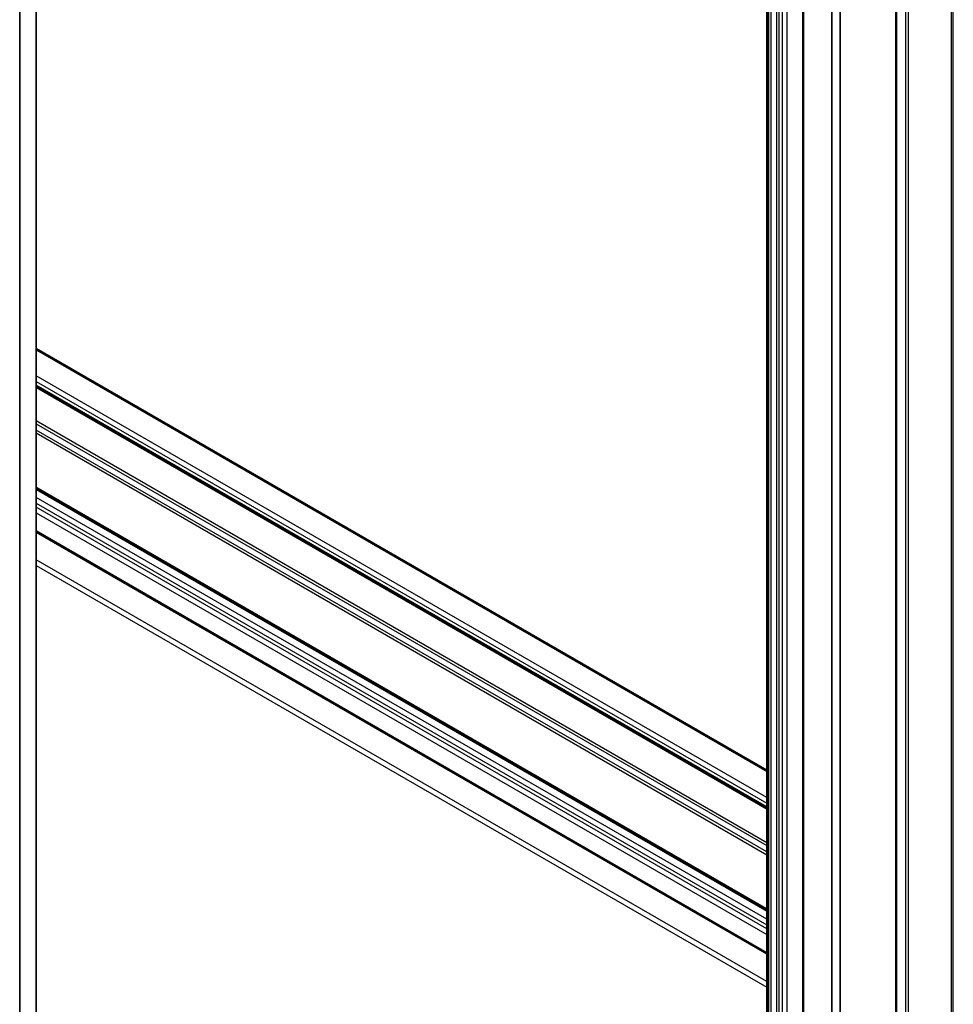
# Model space of a CAD drawing. Units: millimetres. Extents: x 72 to 8920, y 40 to 1585.
# Drawn here: x 1543 to 1643, y 428 to 533 of the extents above; entities that cross this region are included whole.
import ezdxf

# ---------------------------------------------------------------- set-up
doc = ezdxf.new("R2010")
doc.units = ezdxf.units.MM
doc.header["$LTSCALE"] = 5
doc.layers.add('Visible (ISO)', color=7, linetype='Continuous', lineweight=35)
doc.layers.add('Visible Narrow (ISO)', color=7, linetype='Continuous', lineweight=25)

msp = doc.modelspace()

# ---------------------------------------------------------------- linework, layer by layer
at = {"layer": 'Visible (ISO)'}
for p, q in [((1622.7577, 718.7794), (1622.7577, 402.3869)), ((1626.5799, 716.5726), (1626.5799, 400.1802)), ((1636.4579, 707.8077), (1636.4579, 391.4153)), ((1629.6734, 406.9431), (1629.6734, 706.0582)), ((1630.5573, 705.5479), (1630.5573, 406.4328)), ((1543.2296, 660.3586), (1543.2296, 387.1235)), ((1544.9974, 383.552), (1544.9974, 660.7905)), ((1622.7577, 452.6386), (1544.9974, 497.5335)), ((1544.9974, 493.5284), (1622.7577, 448.6334)), ((1544.9974, 482.6588), (1622.7577, 437.7638)), ((1544.9974, 477.9902), (1622.7577, 433.0952))]:
    msp.add_line(p, q, dxfattribs=at)
at = {"layer": 'Visible Narrow (ISO)'}
for p, q in [((1622.8675, 402.2338), (1622.8675, 718.6263)), ((1622.9345, 718.5876), (1622.9345, 402.1952)), ((1623.1997, 402.1318), (1623.1997, 718.5242)), ((1623.7729, 718.5242), (1623.7729, 402.1318)), ((1624.038, 402.1952), (1624.038, 718.5876)), ((1624.3701, 718.7794), (1624.3701, 402.3869)), ((1624.9005, 402.3869), (1624.9005, 718.7794)), ((1626.6897, 400.0271), (1626.6897, 716.4195)), ((1636.5677, 391.2622), (1636.5677, 707.6546)), ((1637.5042, 707.1139), (1637.5042, 390.7215)), ((1637.8033, 390.659), (1637.8033, 707.0514)), ((1642.3545, 707.2903), (1642.3545, 390.8979)), ((1642.5858, 390.9604), (1642.5858, 707.3528)), ((1544.9974, 497.4067), (1622.7577, 452.5118)), ((1622.7577, 449.7561), (1544.9974, 494.651)), ((1544.9974, 494.0387), (1622.7577, 449.1437)), ((1622.7577, 448.7603), (1544.9974, 493.6552)), ((1544.9974, 493.4015), (1622.7577, 448.5066)), ((1622.7577, 444.9329), (1544.9974, 489.8279)), ((1544.9974, 489.5217), (1622.7577, 444.6267)), ((1622.7577, 443.9648), (1544.9974, 488.8598)), ((1544.9974, 488.5536), (1622.7577, 443.6587)), ((1622.7577, 437.8906), (1544.9974, 482.7856)), ((1544.9974, 482.5319), (1622.7577, 437.637)), ((1622.7577, 436.7942), (1544.9974, 481.6892)), ((1544.9974, 481.0768), (1622.7577, 436.1819)), ((1622.7577, 435.7736), (1544.9974, 480.6685)), ((1544.9974, 480.0562), (1622.7577, 435.1612)), ((1622.7577, 433.2221), (1544.9974, 478.117)), ((1622.7577, 430.1602), (1544.9974, 475.0551)), ((1544.9974, 474.4428), (1622.7577, 429.5478))]:
    msp.add_line(p, q, dxfattribs=at)

doc.saveas('drawing.dxf')
